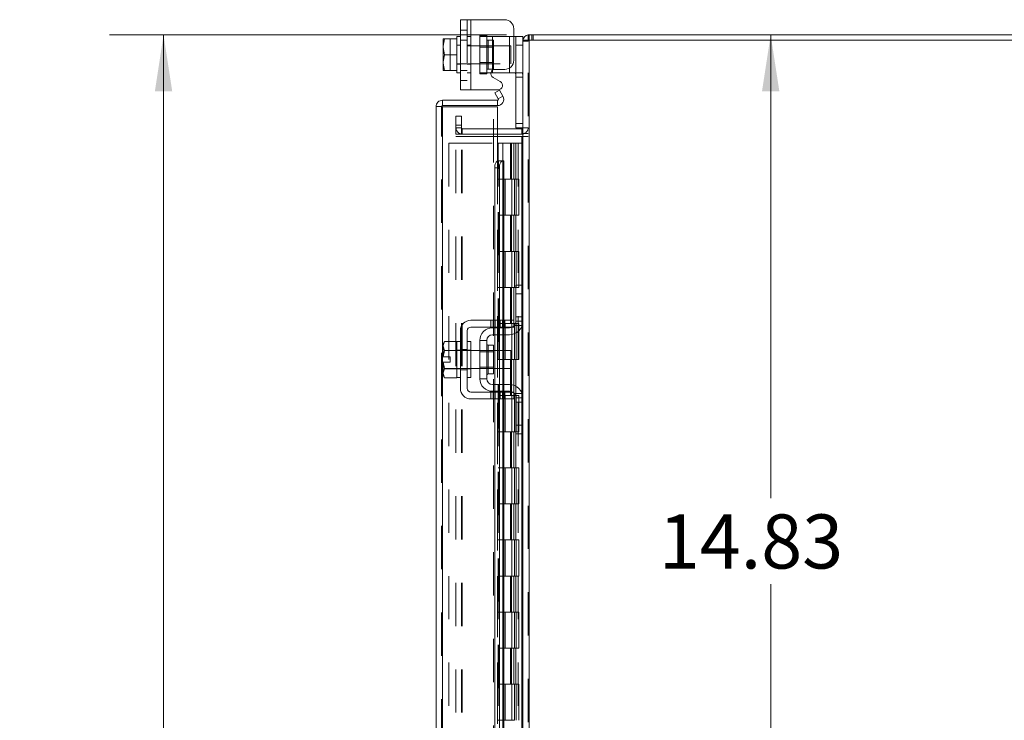
# Model space of a CAD drawing. Units: inches. Extents: x 0 to 23.4, y 0 to 16.5.
# Drawn here: x 11.1 to 13.3, y 9.4 to 11 of the extents above; entities that cross this region are included whole.
import ezdxf

# ---------------------------------------------------------------- set-up
doc = ezdxf.new("R2010")
doc.units = ezdxf.units.IN
doc.header["$MEASUREMENT"] = 0
doc.linetypes.add('HIDDEN', pattern=[0.075, 0.05, -0.025])
doc.styles.add('SLDTEXTSTYLE0', font='TXT', dxfattribs={"width": 0.75})
doc.dimstyles.new('SLDDIMSTYLE0', dxfattribs={"dimtxt": 0.125, "dimasz": 0.13, "dimexe": 0, "dimexo": 0.0625, "dimgap": 0.03125, "dimtad": 0, "dimtih": 1, "dimtoh": 1, "dimlfac": 6, "dimrnd": 1e-09, "dimzin": 12, "dimdsep": 46, "dimtxsty": 'SLDTEXTSTYLE0', "dimsah": 1, "dimcen": 0.09, "dimadec": 0, "dimazin": 3, "dimtfac": 1, "dimtofl": 0, "dimtmove": 0, "dimatfit": 3, "dimfxl": 1, "dimfrac": 2, "dimtolj": 1, "dimtzin": 12, "dimarcsym": 0})
doc.dimstyles.new('SLDDIMSTYLE1', dxfattribs={"dimtxt": 0.125, "dimasz": 0.13, "dimexe": 0, "dimexo": 0.0625, "dimgap": 0.03125, "dimtad": 0, "dimtih": 1, "dimtoh": 1, "dimlfac": 6, "dimrnd": 1e-09, "dimzin": 4, "dimdsep": 46, "dimtxsty": 'SLDTEXTSTYLE0', "dimsah": 1, "dimcen": 0.09, "dimadec": 0, "dimazin": 1, "dimtfac": 1, "dimtofl": 0, "dimtmove": 0, "dimatfit": 3, "dimfxl": 1, "dimfrac": 2, "dimtolj": 1, "dimtzin": 12, "dimarcsym": 0})

# ---------------------------------------------------------------- blocks, each defined once
blk = doc.blocks.new('_D_11')
at = {"color": 7, "linetype": 'Continuous', "lineweight": 0}
for p, q in [((12.1904, 10.945), (11.2729, 10.945)), ((11.3979, 10.945), (11.3979, 8.0213)), ((11.1901, 8.0213), (11.6057, 8.0213)), ((11.6057, 7.7721), (11.1901, 7.7721)), ((11.3979, 4.945), (11.3979, 7.7721)), ((12.1904, 4.945), (11.2729, 4.945))]:
    blk.add_line(p, q, dxfattribs=at)
for centre, start, end in [((11.1901, 7.8967), 90, 270), ((11.6057, 7.8967), 270, 90)]:
    blk.add_arc(centre, 0.1246, start, end, dxfattribs=at)
for points in [[(11.3979, 10.945), (11.3779, 10.815), (11.4179, 10.815)], [(11.3979, 4.945), (11.4179, 5.075), (11.3779, 5.075)]]:
    blk.add_solid(points, dxfattribs=at)
at = {"color": 7, "linetype": 'Continuous', "lineweight": 0, "insert": (11.1901, 7.9586, -0.0161), "char_height": 0.125, "attachment_point": 1, "style": 'SLDTEXTSTYLE0'}
blk.add_mtext('36.00', dxfattribs=at)
blk = doc.blocks.new('_D_14')
at = {"color": 7, "linetype": 'Continuous', "lineweight": 0}
for p, q in [((12.8009, 10.945), (12.8009, 9.8746)), ((12.8009, 8.4734), (12.8009, 9.6762)), ((12.4603, 8.4734), (12.9259, 8.4734))]:
    blk.add_line(p, q, dxfattribs=at)
for points in [[(12.8009, 10.945), (12.7809, 10.815), (12.8209, 10.815)], [(12.8009, 8.4734), (12.8209, 8.6034), (12.7809, 8.6034)]]:
    blk.add_solid(points, dxfattribs=at)
at = {"color": 7, "linetype": 'Continuous', "lineweight": 0, "insert": (12.5424, 9.8373, -0.0161), "char_height": 0.125, "attachment_point": 1, "style": 'SLDTEXTSTYLE0'}
blk.add_mtext('14.83', dxfattribs=at)

msp = doc.modelspace()

# ---------------------------------------------------------------- linework, layer by layer
at = {"color": 7, "linetype": 'Continuous', "lineweight": 15}
for p, q in [((12.08373, 10.81848), (12.08373, 10.98015)), ((12.08373, 10.98015), (12.1079, 10.98015)), ((12.1079, 10.98015), (12.1079, 10.81848)), ((12.1079, 10.98015), (12.18623, 10.98015)), ((12.20707, 10.95931), (12.20707, 10.88631)), ((12.24035, 10.93258), (12.24035, 10.94503)), ((12.24035, 10.94503), (14.21545, 10.94503)), ((12.04402, 10.93577), (12.04373, 10.93527)), ((12.04696, 10.93575), (12.04373, 10.91918)), ((12.04373, 10.93527), (12.04373, 10.91918)), ((12.04402, 10.93577), (12.04696, 10.93577)), ((12.04696, 10.93577), (12.04696, 10.93575)), ((12.04696, 10.93577), (12.0754, 10.93577)), ((12.0754, 10.93575), (12.04696, 10.93575)), ((12.08373, 10.94098), (12.0754, 10.94098)), ((12.0754, 10.94098), (12.0754, 10.93577)), ((12.0754, 10.93575), (12.0754, 10.93577)), ((12.0754, 10.93501), (12.0754, 10.93575)), ((12.0754, 10.93501), (12.0754, 10.90005)), ((12.20707, 10.94098), (12.21207, 10.94098)), ((12.21207, 10.94098), (12.2279, 10.94098)), ((12.21207, 10.92098), (12.21207, 10.94098)), ((12.2279, 10.94098), (12.2279, 10.93258)), ((12.2279, 10.93258), (12.2279, 10.36433)), ((12.2279, 10.93258), (12.24252, 10.93258)), ((12.24252, 10.93258), (12.24252, 4.95748)), ((14.21328, 10.93258), (12.24252, 10.93258)), ((12.04373, 10.91588), (12.04373, 10.91918)), ((12.04373, 10.91588), (12.04696, 10.89931)), ((12.04373, 10.91588), (12.04373, 10.88274)), ((12.04696, 10.89931), (12.04373, 10.88274)), ((12.04696, 10.89931), (12.0754, 10.89931)), ((12.0754, 10.89931), (12.0754, 10.90005)), ((12.0754, 10.89858), (12.0754, 10.89931)), ((12.2279, 10.92098), (12.21207, 10.92098)), ((12.21207, 10.72998), (12.21207, 10.92098)), ((12.04373, 10.87945), (12.04373, 10.88274)), ((12.04373, 10.87945), (12.04696, 10.86288)), ((12.04373, 10.87945), (12.04373, 10.86335)), ((12.0754, 10.89858), (12.0754, 10.86361)), ((12.04402, 10.86285), (12.04373, 10.86335)), ((12.04696, 10.86285), (12.04402, 10.86285)), ((12.04696, 10.86288), (12.0754, 10.86288)), ((12.04696, 10.86285), (12.04696, 10.86288)), ((12.0754, 10.86285), (12.04696, 10.86285)), ((12.0754, 10.86288), (12.0754, 10.86361)), ((12.0754, 10.86285), (12.0754, 10.86288)), ((12.0754, 10.86288), (12.0754, 10.85765)), ((12.0754, 10.85765), (12.08373, 10.85765)), ((12.1579, 10.85765), (12.1546, 10.85765)), ((12.1579, 10.85765), (12.19707, 10.85765)), ((12.16436, 10.86548), (12.18623, 10.86548)), ((12.20825, 10.85765), (12.19707, 10.85765)), ((12.17612, 10.83714), (12.15936, 10.84682)), ((12.1079, 10.81848), (12.08373, 10.81848)), ((12.1079, 10.81848), (12.17112, 10.81848)), ((12.16317, 10.81144), (12.17395, 10.81766)), ((12.17134, 10.79728), (12.16317, 10.81144)), ((12.17395, 10.81766), (12.18212, 10.8035)), ((12.04241, 10.79403), (12.04241, 10.78158)), ((12.04241, 10.79403), (12.16946, 10.79403)), ((12.16946, 10.78158), (12.16946, 10.79403)), ((12.17148, 10.79699), (12.17134, 10.79728)), ((12.18228, 10.80323), (12.17148, 10.79699)), ((12.18212, 10.8035), (12.18228, 10.80323)), ((12.04025, 10.77941), (12.0278, 10.77941)), ((12.0278, 5.11065), (12.0278, 10.77941)), ((12.04241, 10.78158), (12.16946, 10.78158)), ((12.16946, 10.77922), (12.04241, 10.77922)), ((12.16946, 10.77922), (12.16946, 10.65422)), ((12.22573, 10.72831), (12.16946, 10.72831)), ((12.22784, 10.72998), (12.21207, 10.72998)), ((12.22573, 10.72831), (12.22573, 10.71586)), ((12.22573, 10.71586), (12.16946, 10.71586)), ((12.16946, 10.71065), (12.22573, 10.71065)), ((12.22573, 10.71586), (12.2279, 10.71602)), ((12.2279, 10.71065), (12.22573, 10.71065)), ((12.17148, 10.65422), (12.16946, 10.65422)), ((12.17134, 10.65422), (12.17148, 10.65422)), ((12.17148, 10.65422), (12.18228, 10.65422)), ((12.18228, 10.65422), (12.18212, 10.65422)), ((12.18228, 10.65422), (12.18408, 10.65422)), ((12.18408, 10.28586), (12.18408, 10.65422)), ((12.17395, 10.63756), (12.16317, 10.63756)), ((12.16317, 10.63756), (12.16317, 10.28586)), ((12.17395, 10.63756), (12.17395, 10.28586)), ((12.21207, 10.3667), (12.2279, 10.3667)), ((12.21207, 10.3467), (12.21207, 10.3667)), ((12.2279, 10.36433), (12.2279, 10.3467)), ((12.21207, 10.28336), (12.21207, 10.3467)), ((12.2279, 10.3467), (12.21207, 10.3467)), ((12.2279, 10.28336), (12.2279, 10.3467)), ((12.18623, 10.28586), (12.1079, 10.28586)), ((12.18623, 10.27003), (12.18623, 10.28586)), ((12.18623, 10.28586), (12.20707, 10.28586)), ((12.20707, 10.28586), (12.20707, 10.27003)), ((12.08373, 10.2617), (12.08373, 10.12836)), ((12.09957, 10.12836), (12.09957, 10.2617)), ((12.1079, 10.27003), (12.18623, 10.27003)), ((12.1579, 10.26836), (12.19707, 10.26836)), ((12.16317, 10.27003), (12.16317, 10.26836)), ((12.17395, 10.27003), (12.17395, 10.26836)), ((12.18408, 10.26836), (12.18408, 10.27003)), ((12.20707, 10.27003), (12.18623, 10.27003)), ((12.2279, 10.28336), (12.2279, 10.1067)), ((12.12873, 10.2392), (12.12873, 10.15086)), ((12.14457, 10.2392), (12.12873, 10.2392)), ((12.14457, 10.15086), (12.14457, 10.2392)), ((12.19707, 10.25253), (12.1579, 10.25253)), ((12.16317, 10.25253), (12.16317, 10.21586)), ((12.17395, 10.25253), (12.17395, 10.21586)), ((12.18408, 10.21586), (12.18408, 10.25253)), ((12.04696, 10.23711), (12.04373, 10.23153)), ((12.04696, 10.23711), (12.04373, 10.22755)), ((12.04373, 10.23153), (12.04373, 10.22755)), ((12.04373, 10.22565), (12.04373, 10.22755)), ((12.04373, 10.22565), (12.04373, 10.20128)), ((12.04373, 10.22565), (12.04696, 10.21609)), ((12.0754, 10.23711), (12.04696, 10.23711)), ((12.0754, 10.23669), (12.0754, 10.23711)), ((12.08373, 10.2367), (12.0754, 10.2367)), ((12.0754, 10.2367), (12.0754, 10.15336)), ((12.0754, 10.21609), (12.0754, 10.21651)), ((12.1079, 10.2367), (12.09957, 10.2367)), ((12.1079, 10.2367), (12.1079, 10.15336)), ((12.16073, 10.22828), (12.1479, 10.22828)), ((12.16073, 10.16178), (12.16073, 10.22828)), ((12.04373, 10.20128), (12.04402, 10.20128)), ((12.04696, 10.21605), (12.04402, 10.20128)), ((12.04402, 10.20128), (12.06057, 10.20128)), ((12.04696, 10.21609), (12.0754, 10.21609)), ((12.04696, 10.21605), (12.04696, 10.21609)), ((12.0754, 10.21605), (12.04696, 10.21605)), ((12.06057, 10.20128), (12.06057, 10.18878)), ((12.0754, 10.21605), (12.0754, 10.21609)), ((12.0754, 10.2152), (12.0754, 10.21605)), ((12.12873, 10.21586), (12.1079, 10.21586)), ((12.2004, 10.21586), (12.16073, 10.21586)), ((12.2004, 10.1742), (12.2004, 10.21586)), ((12.04373, 10.18878), (12.04373, 10.16441)), ((12.04402, 10.18878), (12.04373, 10.18878)), ((12.04696, 10.17397), (12.04373, 10.16441)), ((12.04402, 10.18878), (12.04696, 10.17401)), ((12.06057, 10.18878), (12.04402, 10.18878)), ((12.04696, 10.17401), (12.0754, 10.17401)), ((12.04696, 10.17401), (12.04696, 10.17397)), ((12.0754, 10.17397), (12.04696, 10.17397)), ((12.0754, 10.17401), (12.0754, 10.17486)), ((12.0754, 10.17397), (12.0754, 10.17401)), ((12.0754, 10.17355), (12.0754, 10.17397)), ((12.1079, 10.1742), (12.12873, 10.1742)), ((12.16073, 10.1742), (12.2004, 10.1742)), ((12.16317, 10.1742), (12.16317, 10.13753)), ((12.17395, 10.1742), (12.17395, 10.13753)), ((12.18408, 10.13753), (12.18408, 10.1742)), ((12.04373, 10.16251), (12.04373, 10.16441)), ((12.04373, 10.16251), (12.04696, 10.15295)), ((12.04373, 10.16251), (12.04373, 10.15853)), ((12.04373, 10.15853), (12.04696, 10.15295)), ((12.04696, 10.15295), (12.0754, 10.15295)), ((12.0754, 10.15295), (12.0754, 10.15337)), ((12.0754, 10.15336), (12.08373, 10.15336)), ((12.09957, 10.15336), (12.1079, 10.15336)), ((12.12873, 10.15086), (12.14457, 10.15086)), ((12.1479, 10.16178), (12.16073, 10.16178)), ((12.1579, 10.13753), (12.19707, 10.13753)), ((12.18623, 10.12003), (12.1079, 10.12003)), ((12.1079, 10.1042), (12.18623, 10.1042)), ((12.1579, 10.1217), (12.19707, 10.1217)), ((12.16317, 10.1217), (12.16317, 10.12003)), ((12.16317, 10.1042), (12.16317, 8.57753)), ((12.17395, 10.1217), (12.17395, 10.12003)), ((12.17395, 10.1042), (12.17395, 8.57753)), ((12.18408, 10.12003), (12.18408, 10.1217)), ((12.18408, 8.57753), (12.18408, 10.1042)), ((12.18623, 10.1042), (12.18623, 10.12003)), ((12.18623, 10.12003), (12.20707, 10.12003)), ((12.20707, 10.1042), (12.18623, 10.1042)), ((12.20707, 10.12003), (12.20707, 10.1042)), ((12.21207, 10.04336), (12.21207, 10.1067)), ((12.2279, 10.04336), (12.2279, 10.1067)), ((12.21207, 10.04336), (12.2279, 10.04336)), ((12.21207, 10.02336), (12.21207, 10.04336)), ((12.2279, 10.04336), (12.2279, 10.02573)), ((12.2279, 10.02336), (12.21207, 10.02336)), ((12.2279, 10.02573), (12.2279, 8.11433))]:
    msp.add_line(p, q, dxfattribs=at)
at = {"color": 7, "linetype": 'HIDDEN', "lineweight": 0}
for p, q in [((12.09957, 10.98015), (12.09957, 10.81848)), ((12.1079, 10.81848), (12.1079, 10.98015)), ((12.1079, 10.98015), (12.1079, 10.94098)), ((12.09957, 10.95631), (12.08373, 10.95631)), ((12.24252, 10.94503), (12.24035, 10.94487)), ((12.24252, 10.93258), (12.24252, 10.94503)), ((12.24874, 10.93258), (12.24874, 10.94503)), ((12.25186, 10.93258), (12.25186, 10.94503)), ((12.04402, 10.93577), (12.06057, 10.93577)), ((12.06057, 10.93577), (12.06057, 10.86285)), ((12.08373, 10.9329), (12.09957, 10.9329)), ((12.1079, 10.94098), (12.09957, 10.94098)), ((12.1079, 10.94098), (12.1079, 10.85765)), ((12.12873, 10.94348), (12.12873, 10.94098)), ((12.12873, 10.94348), (12.14457, 10.94348)), ((12.12873, 10.85765), (12.12873, 10.94098)), ((12.12873, 10.94098), (12.1579, 10.94098)), ((12.14457, 10.94348), (12.14457, 10.94098)), ((12.14457, 10.94098), (12.14457, 10.85765)), ((12.16073, 10.93256), (12.1479, 10.93256)), ((12.1479, 10.86606), (12.1479, 10.93225)), ((12.1579, 10.94098), (12.19707, 10.94098)), ((12.1579, 10.85765), (12.1579, 10.94098)), ((12.1579, 10.94098), (12.1579, 10.86311)), ((12.16073, 10.86606), (12.16073, 10.93256)), ((12.19707, 10.94098), (12.19707, 10.85765)), ((12.19707, 10.94098), (12.20707, 10.94098)), ((12.19707, 10.86852), (12.19707, 10.94098)), ((12.22806, 10.93258), (12.2279, 10.93041)), ((12.24035, 10.93041), (12.2279, 10.93041)), ((12.24035, 4.95748), (12.24035, 10.93258)), ((12.24252, 10.93258), (12.24252, 4.95748)), ((12.08373, 10.92098), (12.0754, 10.92098)), ((12.2004, 10.92015), (12.0754, 10.92015)), ((12.1079, 10.92098), (12.09957, 10.92098)), ((12.16073, 10.91706), (12.12873, 10.91706)), ((12.2004, 10.87848), (12.2004, 10.92015)), ((12.21207, 10.92098), (12.2279, 10.92098)), ((12.0754, 10.87848), (12.2004, 10.87848)), ((12.0754, 10.87765), (12.08373, 10.87765)), ((12.09957, 10.87765), (12.1079, 10.87765)), ((12.12873, 10.88156), (12.16073, 10.88156)), ((12.08373, 10.86273), (12.09957, 10.86273)), ((12.09957, 10.85765), (12.1079, 10.85765)), ((12.1079, 10.85765), (12.1079, 10.81848)), ((12.1546, 10.85765), (12.12873, 10.85765)), ((12.12873, 10.85515), (12.12873, 10.85765)), ((12.14457, 10.85515), (12.12873, 10.85515)), ((12.14457, 10.85515), (12.14457, 10.85765)), ((12.1479, 10.86606), (12.16073, 10.86606)), ((12.22623, 10.85765), (12.20825, 10.85765)), ((12.08373, 10.83931), (12.09957, 10.83931)), ((12.21207, 10.84765), (12.2279, 10.84765)), ((12.17148, 10.79699), (12.18228, 10.80323)), ((12.04025, 5.11065), (12.04025, 10.77941)), ((12.04241, 10.77922), (12.04241, 5.11084)), ((12.1603, 8.65003), (12.1603, 10.77922)), ((12.07368, 10.7367), (12.07368, 10.75753)), ((12.07368, 10.75753), (12.08613, 10.75753)), ((12.08613, 10.75753), (12.08613, 10.7367)), ((12.2279, 10.73998), (12.21207, 10.73998)), ((12.08613, 10.7367), (12.07368, 10.7367)), ((12.07368, 10.71586), (12.07368, 10.7367)), ((12.08613, 10.73048), (12.07368, 10.73048)), ((12.08613, 10.71586), (12.08613, 10.7367)), ((12.0883, 10.72831), (12.0883, 10.71586)), ((12.16946, 10.72831), (12.0883, 10.72831)), ((12.22573, 10.72831), (12.22573, 10.71586)), ((12.2279, 10.72998), (12.22784, 10.72998)), ((12.2279, 10.73048), (12.24035, 10.73048)), ((12.2279, 10.71688), (12.24035, 10.71688)), ((12.05691, 10.69503), (12.05691, 5.19503)), ((12.05691, 10.69503), (12.16925, 10.69503)), ((12.08613, 10.71586), (12.07368, 10.71586)), ((12.07368, 5.1794), (12.07368, 10.71065)), ((12.07368, 10.71065), (12.08613, 10.71065)), ((12.08613, 5.1794), (12.08613, 10.71065)), ((12.0883, 10.71065), (12.08613, 10.71065)), ((12.16946, 10.71586), (12.0883, 10.71586)), ((12.0883, 5.1794), (12.0883, 10.71065)), ((12.0883, 10.71065), (12.16946, 10.71065)), ((12.16925, 10.69503), (12.16925, 5.19503)), ((12.18183, 10.69503), (12.16925, 10.69503)), ((12.17141, 10.69503), (12.17141, 5.19503)), ((12.18183, 10.69503), (12.18183, 5.19503)), ((12.19937, 10.69503), (12.18183, 10.69503)), ((12.20699, 10.69503), (12.19937, 10.69503)), ((12.19962, 10.69503), (12.19962, 10.6117)), ((12.20204, 10.69503), (12.20204, 10.6117)), ((12.20699, 10.69503), (12.20916, 10.69503)), ((12.20699, 10.69503), (12.20699, 10.6117)), ((12.20916, 10.69503), (12.21735, 10.69503)), ((12.21182, 10.69503), (12.21182, 10.6117)), ((12.21735, 5.19503), (12.21735, 10.69503)), ((12.21748, 10.69503), (12.21735, 10.69503)), ((12.21748, 10.69503), (12.21748, 5.19503)), ((12.21748, 10.69503), (12.2279, 10.69503)), ((12.22573, 5.1794), (12.22573, 10.71065)), ((12.22714, 5.19503), (12.22714, 10.69503)), ((12.2279, 10.71065), (12.24035, 10.71065)), ((12.16946, 10.65422), (12.16946, 5.23584)), ((12.16946, 10.65372), (12.16946, 5.23634)), ((12.17134, 5.23584), (12.17134, 10.65422)), ((12.17163, 5.23584), (12.17163, 10.65422)), ((12.18183, 10.6117), (12.17141, 10.6117)), ((12.20699, 10.6117), (12.18183, 10.6117)), ((12.18223, 10.6117), (12.18223, 10.52836)), ((12.18223, 10.6117), (12.20821, 10.6117)), ((12.18724, 10.6117), (12.18724, 10.52836)), ((12.20266, 10.52836), (12.20266, 10.6117)), ((12.20821, 10.6117), (12.20916, 10.6117)), ((12.20916, 10.6117), (12.20916, 10.52836)), ((12.21895, 10.6117), (12.20916, 10.6117)), ((12.21308, 10.52836), (12.21308, 10.6117)), ((12.21895, 10.52836), (12.21895, 10.6117)), ((12.18183, 10.52836), (12.17141, 10.52836)), ((12.18183, 10.52836), (12.20699, 10.52836)), ((12.20821, 10.52836), (12.18223, 10.52836)), ((12.19962, 10.52836), (12.19962, 10.44503)), ((12.20204, 10.52836), (12.20204, 10.44503)), ((12.20699, 10.52836), (12.20699, 10.44503)), ((12.20916, 10.52836), (12.20821, 10.52836)), ((12.21895, 10.52836), (12.20916, 10.52836)), ((12.21182, 10.52836), (12.21182, 10.44503)), ((12.18183, 10.44503), (12.17141, 10.44503)), ((12.20699, 10.44503), (12.18183, 10.44503)), ((12.18223, 10.44503), (12.18223, 10.3617)), ((12.18223, 10.44503), (12.20821, 10.44503)), ((12.18724, 10.44503), (12.18724, 10.3617)), ((12.20266, 10.3617), (12.20266, 10.44503)), ((12.20821, 10.44503), (12.20916, 10.44503)), ((12.20916, 10.44503), (12.20916, 10.3617)), ((12.21895, 10.44503), (12.20916, 10.44503)), ((12.21308, 10.3617), (12.21308, 10.44503)), ((12.21895, 10.3617), (12.21895, 10.44503)), ((12.18183, 10.3617), (12.17141, 10.3617)), ((12.18183, 10.3617), (12.20699, 10.3617)), ((12.20821, 10.3617), (12.18223, 10.3617)), ((12.19962, 10.3617), (12.19962, 10.27836)), ((12.20204, 10.3617), (12.20204, 10.27836)), ((12.20699, 10.3617), (12.20699, 10.27836)), ((12.20916, 10.3617), (12.20821, 10.3617)), ((12.21895, 10.3617), (12.20916, 10.3617)), ((12.21182, 10.3617), (12.21182, 10.27836)), ((12.22573, 10.3667), (12.22573, 10.27201)), ((12.15436, 10.28586), (12.15436, 10.27003)), ((12.15936, 10.28586), (12.15936, 10.27003)), ((12.16317, 10.28586), (12.16317, 10.27003)), ((12.16436, 10.27003), (12.16436, 10.28586)), ((12.17112, 10.28586), (12.17112, 10.27003)), ((12.17395, 10.28586), (12.17395, 10.27003)), ((12.17612, 10.27003), (12.17612, 10.28586)), ((12.18112, 10.27003), (12.18112, 10.28586)), ((12.18212, 10.28586), (12.18212, 10.27003)), ((12.18408, 10.27003), (12.18408, 10.28586)), ((12.18623, 10.28586), (12.18623, 10.27003)), ((12.2279, 10.29336), (12.21207, 10.29336)), ((12.16317, 10.26836), (12.16317, 10.25253)), ((12.18183, 10.27836), (12.17141, 10.27836)), ((12.17395, 10.26836), (12.17395, 10.25253)), ((12.20699, 10.27836), (12.18183, 10.27836)), ((12.18212, 10.26836), (12.18212, 10.25253)), ((12.18223, 10.27836), (12.18223, 10.19503)), ((12.18223, 10.27836), (12.20821, 10.27836)), ((12.18408, 10.25253), (12.18408, 10.26836)), ((12.18724, 10.27836), (12.18724, 10.19503)), ((12.20266, 10.19503), (12.20266, 10.27836)), ((12.20821, 10.27836), (12.20916, 10.27836)), ((12.20825, 10.27336), (12.22623, 10.27336)), ((12.20916, 10.27836), (12.20916, 10.19503)), ((12.21895, 10.27836), (12.20916, 10.27836)), ((12.2279, 10.28336), (12.21207, 10.28336)), ((12.21308, 10.19503), (12.21308, 10.27836)), ((12.21895, 10.19503), (12.21895, 10.27836)), ((12.08373, 10.2167), (12.0754, 10.2167)), ((12.08373, 10.21845), (12.09957, 10.21845)), ((12.1079, 10.2167), (12.09957, 10.2167)), ((12.1479, 10.19503), (12.1479, 10.22828)), ((12.1079, 10.21586), (12.0754, 10.21586)), ((12.16073, 10.21586), (12.12873, 10.21586)), ((12.16073, 10.21278), (12.12873, 10.21278)), ((12.16317, 10.21586), (12.16317, 10.1742)), ((12.18183, 10.19503), (12.17141, 10.19503)), ((12.17395, 10.21586), (12.17395, 10.1742)), ((12.18183, 10.19503), (12.20699, 10.19503)), ((12.18212, 10.21586), (12.18212, 10.1742)), ((12.20821, 10.19503), (12.18223, 10.19503)), ((12.18408, 10.1742), (12.18408, 10.21586)), ((12.19962, 10.19503), (12.19962, 10.1117)), ((12.20204, 10.19503), (12.20204, 10.1117)), ((12.20699, 10.19503), (12.20699, 10.1117)), ((12.20916, 10.19503), (12.20821, 10.19503)), ((12.21895, 10.19503), (12.20916, 10.19503)), ((12.21182, 10.19503), (12.21182, 10.1117)), ((12.0754, 10.1742), (12.1079, 10.1742)), ((12.0754, 10.17336), (12.08373, 10.17336)), ((12.08373, 10.17161), (12.09957, 10.17161)), ((12.09957, 10.17336), (12.1079, 10.17336)), ((12.12873, 10.17728), (12.16073, 10.17728)), ((12.12873, 10.1742), (12.16073, 10.1742)), ((12.16317, 10.13753), (12.16317, 10.1217)), ((12.17395, 10.13753), (12.17395, 10.1217)), ((12.18212, 10.13753), (12.18212, 10.1217)), ((12.18408, 10.1217), (12.18408, 10.13753)), ((12.15436, 10.12003), (12.15436, 10.1042)), ((12.15936, 10.1042), (12.15936, 10.12003)), ((12.16317, 10.12003), (12.16317, 10.1042)), ((12.16436, 10.1042), (12.16436, 10.12003)), ((12.17112, 10.1042), (12.17112, 10.12003)), ((12.18183, 10.1117), (12.17141, 10.1117)), ((12.17395, 10.12003), (12.17395, 10.1042)), ((12.17612, 10.12003), (12.17612, 10.1042)), ((12.18112, 10.1042), (12.18112, 10.12003)), ((12.20699, 10.1117), (12.18183, 10.1117)), ((12.18212, 10.12003), (12.18212, 10.1042)), ((12.18223, 10.1117), (12.18223, 10.02836)), ((12.18223, 10.1117), (12.20821, 10.1117)), ((12.18408, 10.1042), (12.18408, 10.12003)), ((12.18623, 10.12003), (12.18623, 10.1042)), ((12.18724, 10.1117), (12.18724, 10.02836)), ((12.20266, 10.02836), (12.20266, 10.1117)), ((12.20821, 10.1117), (12.20916, 10.1117)), ((12.22623, 10.1167), (12.20825, 10.1167)), ((12.20916, 10.1117), (12.20916, 10.02836)), ((12.21895, 10.1117), (12.20916, 10.1117)), ((12.21207, 10.1067), (12.2279, 10.1067)), ((12.21308, 10.02836), (12.21308, 10.1117)), ((12.21895, 10.02836), (12.21895, 10.1117)), ((12.22573, 10.11805), (12.22573, 10.02336)), ((12.21207, 10.0967), (12.2279, 10.0967)), ((12.18183, 10.02836), (12.17141, 10.02836)), ((12.18183, 10.02836), (12.20699, 10.02836)), ((12.20821, 10.02836), (12.18223, 10.02836)), ((12.19962, 10.02836), (12.19962, 9.94503)), ((12.20204, 10.02836), (12.20204, 9.94503)), ((12.20699, 10.02836), (12.20699, 9.94503)), ((12.20916, 10.02836), (12.20821, 10.02836)), ((12.21895, 10.02836), (12.20916, 10.02836)), ((12.21182, 10.02836), (12.21182, 9.94503)), ((12.18183, 9.94503), (12.17141, 9.94503)), ((12.20699, 9.94503), (12.18183, 9.94503)), ((12.18223, 9.94503), (12.18223, 9.8617)), ((12.18223, 9.94503), (12.20821, 9.94503)), ((12.18724, 9.94503), (12.18724, 9.8617)), ((12.20266, 9.8617), (12.20266, 9.94503)), ((12.20821, 9.94503), (12.20916, 9.94503)), ((12.20916, 9.94503), (12.20916, 9.8617)), ((12.21895, 9.94503), (12.20916, 9.94503)), ((12.21308, 9.8617), (12.21308, 9.94503)), ((12.21895, 9.8617), (12.21895, 9.94503)), ((12.18183, 9.8617), (12.17141, 9.8617)), ((12.18183, 9.8617), (12.20699, 9.8617)), ((12.20821, 9.8617), (12.18223, 9.8617)), ((12.19962, 9.8617), (12.19962, 9.77836)), ((12.20204, 9.8617), (12.20204, 9.77836)), ((12.20699, 9.8617), (12.20699, 9.77836)), ((12.20916, 9.8617), (12.20821, 9.8617)), ((12.21895, 9.8617), (12.20916, 9.8617)), ((12.21182, 9.8617), (12.21182, 9.77836)), ((12.18183, 9.77836), (12.17141, 9.77836)), ((12.20699, 9.77836), (12.18183, 9.77836)), ((12.18223, 9.77836), (12.18223, 9.69503)), ((12.18223, 9.77836), (12.20821, 9.77836)), ((12.18724, 9.77836), (12.18724, 9.69503)), ((12.20266, 9.69503), (12.20266, 9.77836)), ((12.20821, 9.77836), (12.20916, 9.77836)), ((12.20916, 9.77836), (12.20916, 9.69503)), ((12.21895, 9.77836), (12.20916, 9.77836)), ((12.21308, 9.69503), (12.21308, 9.77836)), ((12.21895, 9.69503), (12.21895, 9.77836)), ((12.18183, 9.69503), (12.17141, 9.69503)), ((12.18183, 9.69503), (12.20699, 9.69503)), ((12.20821, 9.69503), (12.18223, 9.69503)), ((12.19962, 9.69503), (12.19962, 9.6117)), ((12.20204, 9.69503), (12.20204, 9.6117)), ((12.20699, 9.69503), (12.20699, 9.6117)), ((12.20916, 9.69503), (12.20821, 9.69503)), ((12.21895, 9.69503), (12.20916, 9.69503)), ((12.21182, 9.69503), (12.21182, 9.6117)), ((12.18183, 9.6117), (12.17141, 9.6117)), ((12.20699, 9.6117), (12.18183, 9.6117)), ((12.18223, 9.6117), (12.18223, 9.52836)), ((12.18223, 9.6117), (12.20821, 9.6117)), ((12.18724, 9.6117), (12.18724, 9.52836)), ((12.20266, 9.52836), (12.20266, 9.6117)), ((12.20821, 9.6117), (12.20916, 9.6117)), ((12.20916, 9.6117), (12.20916, 9.52836)), ((12.21895, 9.6117), (12.20916, 9.6117)), ((12.21308, 9.52836), (12.21308, 9.6117)), ((12.21895, 9.52836), (12.21895, 9.6117)), ((12.18183, 9.52836), (12.17141, 9.52836)), ((12.18183, 9.52836), (12.20699, 9.52836)), ((12.20821, 9.52836), (12.18223, 9.52836)), ((12.19962, 9.52836), (12.19962, 9.44503)), ((12.20204, 9.52836), (12.20204, 9.44503)), ((12.20699, 9.52836), (12.20699, 9.44503)), ((12.20916, 9.52836), (12.20821, 9.52836)), ((12.21895, 9.52836), (12.20916, 9.52836)), ((12.21182, 9.52836), (12.21182, 9.44503)), ((12.18183, 9.44503), (12.17141, 9.44503)), ((12.20699, 9.44503), (12.18183, 9.44503)), ((12.18223, 9.44503), (12.18223, 9.3617)), ((12.18223, 9.44503), (12.20821, 9.44503)), ((12.18724, 9.44503), (12.18724, 9.3617)), ((12.20266, 9.3617), (12.20266, 9.44503)), ((12.20821, 9.44503), (12.20916, 9.44503)), ((12.20916, 9.44503), (12.20916, 9.3617)), ((12.21895, 9.44503), (12.20916, 9.44503)), ((12.21308, 9.3617), (12.21308, 9.44503)), ((12.21895, 9.3617), (12.21895, 9.44503)), ((12.18183, 9.3617), (12.17141, 9.3617)), ((12.20821, 9.3617), (12.18223, 9.3617)), ((12.20916, 9.3617), (12.20821, 9.3617))]:
    msp.add_line(p, q, dxfattribs=at)
at = {"color": 8, "linetype": 'Continuous', "lineweight": 15}
for p, q in [((12.1579, 10.86311), (12.1579, 10.85765)), ((12.19707, 10.85765), (12.19707, 10.86852)), ((12.04241, 10.77922), (12.04241, 8.54866)), ((12.22573, 10.71065), (12.22573, 10.3667)), ((12.16946, 10.65422), (12.16946, 10.65372)), ((12.18212, 10.65422), (12.18212, 10.28586)), ((12.18212, 10.27003), (12.18212, 10.26836)), ((12.22573, 10.27201), (12.22573, 10.11805)), ((12.18212, 10.25253), (12.18212, 10.21586)), ((12.1479, 10.22828), (12.1479, 10.16178)), ((12.18212, 10.1742), (12.18212, 10.13753)), ((12.18212, 10.1217), (12.18212, 10.12003)), ((12.18212, 10.1042), (12.18212, 8.57753)), ((12.22573, 10.02336), (12.22573, 8.57753))]:
    msp.add_line(p, q, dxfattribs=at)
at = {"color": 7, "linetype": 'Continuous', "lineweight": 15, "flags": 128}
for points in [[(12.16317, 10.63756), (12.16332, 10.64077), (12.16379, 10.64386), (12.16454, 10.64672), (12.16555, 10.64923), (12.16679, 10.6513), (12.1682, 10.65286), (12.16974, 10.65385), (12.17134, 10.65422)], [(12.18212, 10.65422), (12.18052, 10.65385), (12.17898, 10.65286), (12.17757, 10.6513), (12.17633, 10.64923), (12.17532, 10.64672), (12.17457, 10.64386), (12.1741, 10.64077), (12.17395, 10.63756)]]:
    msp.add_lwpolyline(points, dxfattribs=at)
at = {"color": 7, "linetype": 'HIDDEN', "lineweight": 0, "flags": 128}
for points in [[(12.20707, 10.27218), (12.2054, 10.27089), (12.20394, 10.27003)], [(12.20394, 10.12003), (12.2054, 10.11917), (12.20707, 10.11788)]]:
    msp.add_lwpolyline(points, dxfattribs=at)
at = {"color": 7, "linetype": 'Continuous', "lineweight": 15}
for centre, radius, start, end in [((12.18623, 10.95931), 0.02083, 0, 90), ((12.24252, 10.93041), 0.01462, 98.52452, 171.47548), ((12.18623, 10.88631), 0.02083, 270, 0), ((12.16436, 10.85548), 0.01, 90, 240), ((12.17112, 10.82848), 0.01, 270, 60), ((12.16946, 10.7962), 0.01462, 270, 28.75804), ((12.16946, 10.7962), 0.00217, 270, 21.59209), ((12.22573, 10.73048), 0.00217, 270, 0), ((12.1079, 10.2617), 0.02417, 90, 180), ((12.1079, 10.2617), 0.00833, 90, 180), ((12.1579, 10.2392), 0.02917, 90, 180), ((12.19707, 10.28336), 0.03083, 270, 0), ((12.19707, 10.28336), 0.015, 270, 297.26604), ((12.19707, 10.28336), 0.015, 311.81031, 0), ((12.1579, 10.2392), 0.01333, 90, 180), ((12.1479, 10.23161), 0.00333, 180, 270), ((12.1579, 10.15086), 0.02917, 180, 270), ((12.1479, 10.15845), 0.00333, 90, 180), ((12.1579, 10.15086), 0.01333, 180, 270), ((12.1079, 10.12836), 0.02417, 180, 270), ((12.1079, 10.12836), 0.00833, 180, 270), ((12.19707, 10.1067), 0.03083, 0, 90), ((12.19707, 10.1067), 0.015, 62.73396, 90), ((12.19707, 10.1067), 0.015, 0, 48.18969)]:
    msp.add_arc(centre, radius, start, end, dxfattribs=at)
at = {"color": 7, "linetype": 'HIDDEN', "lineweight": 0}
for centre, radius, start, end in [((12.1479, 10.9359), 0.00333, 180, 270), ((12.24252, 10.93041), 0.00217, 90, 180), ((12.1479, 10.86273), 0.00333, 90, 180), ((12.0883, 10.73048), 0.01462, 180, 270), ((12.0883, 10.73048), 0.00217, 180, 270), ((12.22573, 10.73048), 0.01462, 278.52452, 0)]:
    msp.add_arc(centre, radius, start, end, dxfattribs=at)
at = {"color": 7, "linetype": 'Continuous', "lineweight": 15}
msp.add_open_spline([(12.21207, 10.84765), (12.21207, 10.84877), (12.21207, 10.85101), (12.21198, 10.85397), (12.21148, 10.85616), (12.21036, 10.85736), (12.20913, 10.85763), (12.20836, 10.85764), (12.20825, 10.85765)], degree=3, knots=[0, 0, 0, 0, 0.2022671, 0.4046318, 0.6031184, 0.7879683, 0.9689742, 1, 1, 1, 1], dxfattribs=at)
at = {"color": 7, "linetype": 'HIDDEN', "lineweight": 0}
msp.add_open_spline([(12.22623, 10.85765), (12.22656, 10.85755), (12.22722, 10.85735), (12.2277, 10.85573), (12.22788, 10.85329), (12.2279, 10.85046), (12.2279, 10.8485), (12.2279, 10.84765)], degree=3, knots=[0, 0, 0, 0, 0.2114772, 0.4232621, 0.6294633, 0.8377708, 1, 1, 1, 1], dxfattribs=at)
at = {"color": 7, "linetype": 'Continuous', "lineweight": 15}
for points in [[(12.04241, 10.79403), (12.0405, 10.79381), (12.03667, 10.79337), (12.03184, 10.78999), (12.02846, 10.78516), (12.02802, 10.78133), (12.0278, 10.77941)], [(12.0278, 10.77941), (12.02802, 10.7794), (12.02846, 10.77937), (12.03184, 10.77932), (12.03667, 10.77927), (12.0405, 10.77924), (12.04241, 10.77922)], [(12.04241, 10.78158), (12.04213, 10.78155), (12.04156, 10.78148), (12.04085, 10.78098), (12.04035, 10.78026), (12.04028, 10.7797), (12.04025, 10.77941)]]:
    msp.add_open_spline(points, degree=3, dxfattribs=at)

# ---------------------------------------------------------------- dimensions: what is measured, and where the dimension line sits
at = {"color": 7, "linetype": 'Continuous', "lineweight": 0}
for base, p2, dimstyle, picture, middle in [((11.39788, 4.94503), (12.24035, 4.94503), 'SLDDIMSTYLE1', '_D_11', (11.39788, 7.89669)), ((12.80094, 8.47336), (12.4103, 8.47336), 'SLDDIMSTYLE0', '_D_14', (12.80094, 9.77537))]:
    dim = msp.add_linear_dim(base=base, p1=(12.24035, 10.94503), p2=p2, angle=90, dimstyle=dimstyle, dxfattribs=at)
    dim.commit()
    dim.dimension.update_dxf_attribs({"geometry": picture, "text_midpoint": middle, "dimtype": 160})

doc.saveas('drawing.dxf')
